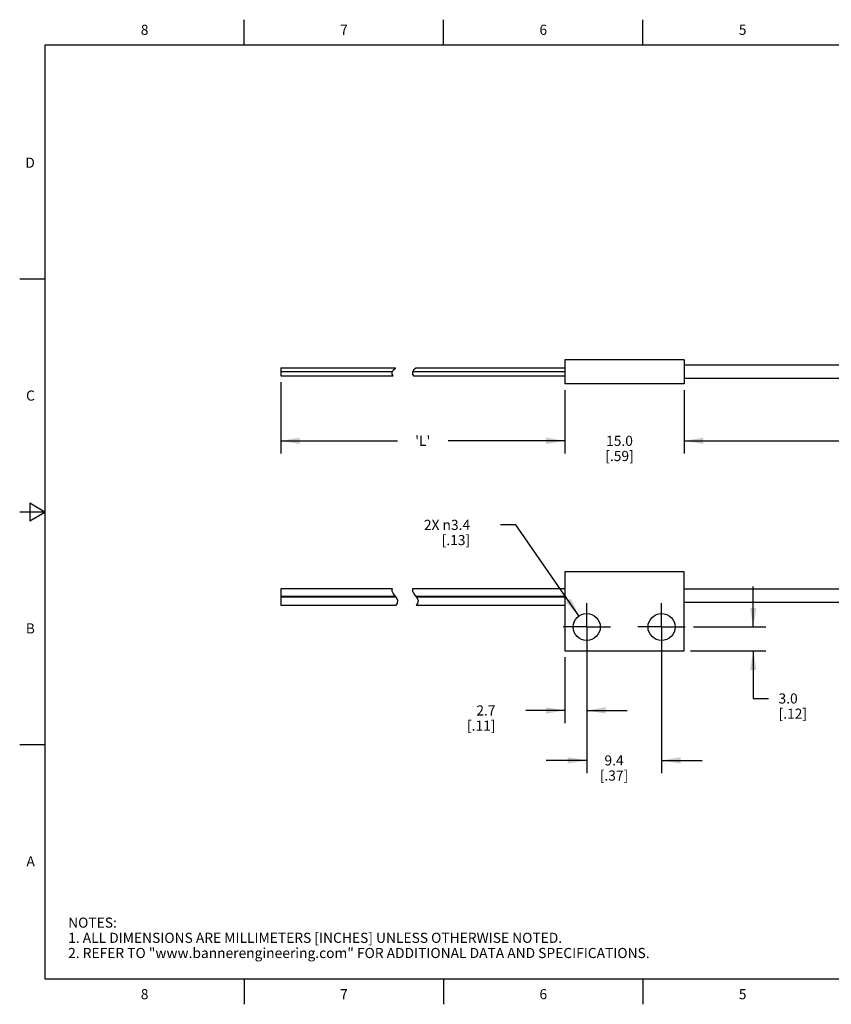
# Model space of a CAD drawing. Units: inches. Extents: x 0.4 to 16.6, y 0.6 to 10.4.
# Drawn here: x 0.4 to 8.4, y 0.6 to 10.4 of the extents above; entities that cross this region are included whole.
import ezdxf

# ---------------------------------------------------------------- set-up
doc = ezdxf.new("R2010")
doc.units = ezdxf.units.IN
doc.header["$LTSCALE"] = 0.935
doc.header["$MEASUREMENT"] = 0
doc.linetypes.add('CENTER', pattern=[0.6, 0.375, -0.075, 0.075, -0.075])
doc.layers.get('0').update_dxf_attribs({"linetype": 'CONTINUOUS'})
doc.layers.add('AXIS', color=7, linetype='CONTINUOUS')
doc.layers.add('DRIVEN_DIMS', color=7, linetype='CONTINUOUS')
doc.styles.add('TEXTSTYLE_2', font='txt', dxfattribs={"width": 0.8})
doc.dimstyles.new('DIMSTYLE_1', dxfattribs={"dimtxt": 0.1, "dimasz": 0.1875, "dimexe": 0.125, "dimexo": 0.0625, "dimgap": 0.1, "dimtad": 0, "dimtih": 1, "dimtoh": 1, "dimdec": 1, "dimlfac": 0.5, "dimzin": 4, "dimdsep": 46, "dimtxsty": 'STANDARD', "dimblk": '_FILLED', "dimblk1": '_FILLED', "dimblk2": '_FILLED', "dimcen": 0.09, "dimadec": 0, "dimazin": 0, "dimtp": 0.005, "dimtm": 0.005, "dimtfac": 1, "dimtdec": 1, "dimtofl": 0, "dimtmove": 0, "dimatfit": 3, "dimldrblk": '_FILLED', "dimfxl": 1, "dimtolj": 1, "dimtzin": 4, "dimarcsym": 0})
doc.dimstyles.new('DIMSTYLE_2', dxfattribs={"dimtxt": 0.1, "dimasz": 0.1875, "dimexe": 0.125, "dimexo": 0.0625, "dimgap": 0.09, "dimtad": 0, "dimtih": 1, "dimtoh": 1, "dimdec": 1, "dimlfac": 0.5, "dimzin": 4, "dimdsep": 46, "dimtxsty": 'STANDARD', "dimblk": '_FILLED', "dimblk1": '_FILLED', "dimblk2": '_FILLED', "dimcen": 0.09, "dimadec": 0, "dimazin": 0, "dimtp": 0.005, "dimtm": 0.005, "dimtfac": 1, "dimtdec": 1, "dimtmove": 0, "dimatfit": 2, "dimldrblk": '_FILLED', "dimfxl": 1, "dimtolj": 1, "dimtzin": 4, "dimarcsym": 0})

# ---------------------------------------------------------------- blocks, each defined once
blk = doc.blocks.new('_FILLED')
at = {"color": 0, "linetype": 'BYBLOCK'}
blk.add_solid([(0, 0), (-1, 0.167), (-1, -0.167)], dxfattribs=at)
blk = doc.blocks.new('*D0')
at = {"layer": 'DRIVEN_DIMS', "color": 7, "linetype": 'CONTINUOUS'}
for p, q in [((5.9742, 4.3013), (5.9742, 3.4143)), ((5.7582, 4.0653), (5.7582, 3.4143)), ((5.7582, 3.5393), (5.3725, 3.5393)), ((5.9742, 3.5393), (6.3742, 3.5393))]:
    blk.add_line(p, q, dxfattribs=at)
at = {"layer": 'DRIVEN_DIMS', "color": 7, "linetype": 'CONTINUOUS', "xscale": 0.1875, "yscale": 0.1875, "zscale": 0.1875}
blk.add_blockref('_FILLED', (5.7582, 3.5393), dxfattribs=at)
at = {"layer": 'DRIVEN_DIMS', "color": 7, "linetype": 'CONTINUOUS', "xscale": 0.1875, "yscale": 0.1875, "zscale": 0.1875, "rotation": 180}
blk.add_blockref('_FILLED', (5.9742, 3.5393), dxfattribs=at)
at = {"layer": 'DRIVEN_DIMS', "color": 7, "linetype": 'CONTINUOUS', "insert": (5.0725, 3.5893), "char_height": 0.1, "width": 0.5, "attachment_point": 3, "line_spacing_factor": 0.9}
blk.add_mtext('2.7\\P[.11]', dxfattribs=at)
blk = doc.blocks.new('*D1')
at = {"layer": 'DRIVEN_DIMS', "color": 7, "linetype": 'CONTINUOUS'}
for p, q in [((7.62, 4.3638), (7.62, 4.7638)), ((7.0297, 4.3638), (7.745, 4.3638)), ((7.0007, 4.1278), (7.745, 4.1278)), ((7.62, 4.1278), (7.62, 3.6576)), ((7.62, 3.6576), (7.77, 3.6576))]:
    blk.add_line(p, q, dxfattribs=at)
at = {"layer": 'DRIVEN_DIMS', "color": 7, "linetype": 'CONTINUOUS', "xscale": 0.1875, "yscale": 0.1875, "zscale": 0.1875}
for p, rotation in [((7.62, 4.3638), 270), ((7.62, 4.1278), 90)]:
    blk.add_blockref('_FILLED', p, dxfattribs=dict(at, rotation=rotation))
at = {"layer": 'DRIVEN_DIMS', "color": 7, "linetype": 'CONTINUOUS', "insert": (7.87, 3.7076), "char_height": 0.1, "width": 0.5, "attachment_point": 1, "line_spacing_factor": 0.9}
blk.add_mtext('3.0\\P[.12]', dxfattribs=at)
blk = doc.blocks.new('*D4')
at = {"layer": 'DRIVEN_DIMS', "color": 7, "linetype": 'CONTINUOUS'}
for p, q in [((12.0563, 6.7566), (12.0563, 6.0774)), ((6.9382, 6.7036), (6.9382, 6.0774)), ((6.9382, 6.2024), (9.0972, 6.2024)), ((12.0563, 6.2024), (9.8972, 6.2024))]:
    blk.add_line(p, q, dxfattribs=at)
at = {"layer": 'DRIVEN_DIMS', "color": 7, "linetype": 'CONTINUOUS', "xscale": 0.1875, "yscale": 0.1875, "zscale": 0.1875, "rotation": 180}
blk.add_blockref('_FILLED', (6.9382, 6.2024), dxfattribs=at)
at = {"layer": 'DRIVEN_DIMS', "color": 7, "linetype": 'CONTINUOUS', "xscale": 0.1875, "yscale": 0.1875, "zscale": 0.1875}
blk.add_blockref('_FILLED', (12.0563, 6.2024), dxfattribs=at)
at = {"layer": 'DRIVEN_DIMS', "color": 7, "linetype": 'CONTINUOUS', "insert": (9.3972, 6.2524), "char_height": 0.1, "width": 0.6, "attachment_point": 2, "line_spacing_factor": 0.9}
blk.add_mtext('65.0\\P[2.56]', dxfattribs=at)
blk = doc.blocks.new('*D5')
at = {"layer": 'DRIVEN_DIMS', "color": 7, "linetype": 'CONTINUOUS'}
for p, q in [((5.7582, 6.7036), (5.7582, 6.0774)), ((6.9382, 6.7036), (6.9382, 6.0774)), ((5.7582, 6.2024), (5.3582, 6.2024)), ((6.9382, 6.2024), (7.3382, 6.2024))]:
    blk.add_line(p, q, dxfattribs=at)
at = {"layer": 'DRIVEN_DIMS', "color": 7, "linetype": 'CONTINUOUS', "xscale": 0.1875, "yscale": 0.1875, "zscale": 0.1875}
blk.add_blockref('_FILLED', (5.7582, 6.2024), dxfattribs=at)
at = {"layer": 'DRIVEN_DIMS', "color": 7, "linetype": 'CONTINUOUS', "xscale": 0.1875, "yscale": 0.1875, "zscale": 0.1875, "rotation": 180}
blk.add_blockref('_FILLED', (6.9382, 6.2024), dxfattribs=at)
at = {"layer": 'DRIVEN_DIMS', "color": 7, "linetype": 'CONTINUOUS', "insert": (6.2982, 6.2524), "char_height": 0.1, "width": 0.5, "attachment_point": 2, "line_spacing_factor": 0.9}
blk.add_mtext('15.0\\P[.59]', dxfattribs=at)
blk = doc.blocks.new('*D6')
at = {"layer": 'DRIVEN_DIMS', "color": 7, "linetype": 'CONTINUOUS'}
for p, q in [((2.9497, 6.7816), (2.9497, 6.1524)), ((5.7582, 6.7036), (5.7582, 6.1524)), ((2.9497, 6.2024), (4.1039, 6.2024)), ((2.9497, 6.1524), (2.9497, 6.0774)), ((5.7582, 6.2024), (4.6039, 6.2024)), ((5.7582, 6.1524), (5.7582, 6.0774))]:
    blk.add_line(p, q, dxfattribs=at)
at = {"layer": 'DRIVEN_DIMS', "color": 7, "linetype": 'CONTINUOUS', "xscale": 0.1875, "yscale": 0.1875, "zscale": 0.1875, "rotation": 180}
blk.add_blockref('_FILLED', (2.9497, 6.2024), dxfattribs=at)
at = {"layer": 'DRIVEN_DIMS', "color": 7, "linetype": 'CONTINUOUS', "xscale": 0.1875, "yscale": 0.1875, "zscale": 0.1875}
blk.add_blockref('_FILLED', (5.7582, 6.2024), dxfattribs=at)
at = {"layer": 'DRIVEN_DIMS', "color": 7, "linetype": 'CONTINUOUS', "insert": (4.3539, 6.2524), "char_height": 0.1, "width": 0.3, "attachment_point": 2, "line_spacing_factor": 0.9}
blk.add_mtext("'L'", dxfattribs=at)
blk = doc.blocks.new('*D10')
at = {"layer": 'DRIVEN_DIMS', "color": 7, "linetype": 'CONTINUOUS'}
for p, q in [((5.9742, 4.3013), (5.9742, 2.9212)), ((6.7142, 4.3013), (6.7142, 2.9212)), ((5.9742, 3.0462), (5.5742, 3.0462)), ((6.7142, 3.0462), (7.1142, 3.0462))]:
    blk.add_line(p, q, dxfattribs=at)
at = {"layer": 'DRIVEN_DIMS', "color": 7, "linetype": 'CONTINUOUS', "xscale": 0.1875, "yscale": 0.1875, "zscale": 0.1875}
blk.add_blockref('_FILLED', (5.9742, 3.0462), dxfattribs=at)
at = {"layer": 'DRIVEN_DIMS', "color": 7, "linetype": 'CONTINUOUS', "xscale": 0.1875, "yscale": 0.1875, "zscale": 0.1875, "rotation": 180}
blk.add_blockref('_FILLED', (6.7142, 3.0462), dxfattribs=at)
at = {"layer": 'DRIVEN_DIMS', "color": 7, "linetype": 'CONTINUOUS', "insert": (6.2442, 3.0962), "char_height": 0.1, "width": 0.5, "attachment_point": 2, "line_spacing_factor": 0.9}
blk.add_mtext('9.4\\P[.37]', dxfattribs=at)
blk = doc.blocks.new('*D11')
at = {"layer": 'DRIVEN_DIMS', "color": 7, "linetype": 'CONTINUOUS'}
for p, q in [((5.272, 5.3722), (5.122, 5.3722)), ((5.8976, 4.4738), (5.272, 5.3722))]:
    blk.add_line(p, q, dxfattribs=at)
at = {"layer": 'DRIVEN_DIMS', "color": 7, "linetype": 'CONTINUOUS', "xscale": 0.1875, "yscale": 0.1875, "zscale": 0.1875, "rotation": 304.8494058071}
blk.add_blockref('_FILLED', (5.8976, 4.4738), dxfattribs=at)
at = {"layer": 'DRIVEN_DIMS', "color": 7, "linetype": 'CONTINUOUS', "insert": (4.822, 5.4222), "char_height": 0.1, "width": 0.733333, "attachment_point": 3, "line_spacing_factor": 0.9}
blk.add_mtext('2X \\Fgdt;{\\Fgdt;n}\\Ftxt;3.4\\P[.13]', dxfattribs=at)

msp = doc.modelspace()

# ---------------------------------------------------------------- linework, layer by layer
at = {"color": 7, "linetype": 'CONTINUOUS'}
for p, q in [((2.59, 10.112), (2.59, 10.362)), ((4.56, 10.112), (4.56, 10.362)), ((6.53, 10.112), (6.53, 10.362)), ((0.62, 10.112), (0.62, 0.887)), ((16.38, 10.112), (0.62, 10.112)), ((0.62, 7.7995), (0.37, 7.7995)), ((5.7582, 7.0021), (5.7582, 6.7661)), ((6.9382, 7.0021), (5.7582, 7.0021)), ((6.9382, 7.0021), (6.9382, 6.7661)), ((2.9497, 6.9241), (2.9497, 6.8441)), ((2.9497, 6.9241), (4.0849, 6.9241)), ((4.061, 6.899), (4.0849, 6.919)), ((4.0849, 6.919), (4.0849, 6.9241)), ((4.2849, 6.919), (4.261, 6.899)), ((4.2849, 6.9241), (4.2849, 6.919)), ((4.2849, 6.9241), (5.7582, 6.9241)), ((4.0533, 6.8841), (2.9497, 6.8841)), ((2.9497, 6.8441), (4.0605, 6.8441)), ((4.0511, 6.8798), (4.061, 6.899)), ((4.0522, 6.8612), (4.0511, 6.8798)), ((4.0605, 6.8441), (4.0522, 6.8612)), ((4.261, 6.899), (4.2512, 6.8798)), ((4.2512, 6.8798), (4.2523, 6.8612)), ((4.2523, 6.8612), (4.2606, 6.8441)), ((5.7582, 6.8841), (4.2534, 6.8841)), ((4.2606, 6.8441), (5.7582, 6.8441)), ((6.9382, 6.7661), (5.7582, 6.7661)), ((0.47, 5.5861), (0.47, 5.4129)), ((0.62, 5.4995), (0.47, 5.5861)), ((0.62, 5.4995), (0.37, 5.4995)), ((0.47, 5.4129), (0.62, 5.4995)), ((5.7582, 4.9078), (5.7582, 4.1278)), ((6.9382, 4.9078), (5.7582, 4.9078)), ((6.9382, 4.1278), (6.9382, 4.9078)), ((2.9497, 4.7408), (2.9497, 4.5808)), ((4.0533, 4.7408), (2.9497, 4.7408)), ((4.0511, 4.7365), (4.0533, 4.7408)), ((4.0522, 4.7179), (4.0511, 4.7365)), ((4.0618, 4.6983), (4.0522, 4.7179)), ((4.0761, 4.6787), (4.0618, 4.6983)), ((4.0912, 4.6588), (4.0761, 4.6787)), ((4.2534, 4.7408), (4.2512, 4.7365)), ((4.2512, 4.7365), (4.2523, 4.7179)), ((4.2523, 4.7179), (4.2618, 4.6983)), ((5.7582, 4.7408), (4.2534, 4.7408)), ((4.2618, 4.6983), (4.2761, 4.6787)), ((4.2761, 4.6787), (4.2912, 4.6588)), ((4.0875, 4.6637), (2.9497, 4.6637)), ((4.0916, 4.658), (2.9497, 4.658)), ((2.9497, 4.5808), (4.0902, 4.5808)), ((4.0902, 4.5808), (4.1031, 4.5943)), ((4.1068, 4.6279), (4.0912, 4.6588)), ((4.1031, 4.5943), (4.1068, 4.6279)), ((5.7582, 4.6637), (4.2875, 4.6637)), ((4.3031, 4.5943), (4.2902, 4.5808)), ((4.2902, 4.5808), (5.7582, 4.5808)), ((4.2912, 4.6588), (4.3069, 4.6279)), ((5.7582, 4.658), (4.2916, 4.658)), ((4.3069, 4.6279), (4.3031, 4.5943)), ((5.7582, 4.1278), (6.9382, 4.1278)), ((0.62, 3.1995), (0.37, 3.1995)), ((0.62, 0.887), (16.38, 0.887)), ((2.59, 0.887), (2.59, 0.637)), ((4.56, 0.887), (4.56, 0.637)), ((6.53, 0.887), (6.53, 0.637))]:
    msp.add_line(p, q, dxfattribs=at)
at = {"layer": 'AXIS', "color": 7, "linetype": 'CONTINUOUS'}
for p, q in [((12.0563, 6.9491), (6.9382, 6.9491)), ((12.0563, 6.8191), (6.9382, 6.8191)), ((12.0563, 4.7368), (6.9382, 4.7368)), ((12.0563, 4.6068), (6.9382, 4.6068))]:
    msp.add_line(p, q, dxfattribs=at)
at = {"layer": 'AXIS', "color": 7, "linetype": 'CENTER'}
for p, q in [((5.9742, 4.3638), (5.9742, 4.5978)), ((6.7142, 4.3638), (6.7142, 4.5978)), ((5.9742, 4.3638), (5.7402, 4.3638)), ((5.9742, 4.3638), (5.9742, 4.1298)), ((5.9742, 4.3638), (6.2082, 4.3638)), ((6.7142, 4.3638), (6.4802, 4.3638)), ((6.7142, 4.3638), (6.7142, 4.1298)), ((6.7142, 4.3638), (6.9482, 4.3638))]:
    msp.add_line(p, q, dxfattribs=at)
at = {"layer": 'AXIS', "color": 7, "linetype": 'CONTINUOUS'}
for centre in [(5.9742, 4.3638), (6.7142, 4.3638)]:
    msp.add_circle(centre, 0.134, dxfattribs=at)

# ---------------------------------------------------------------- texts
at = {"color": 7, "linetype": 'CONTINUOUS', "char_height": 0.1, "width": 0.08, "line_spacing_factor": 0.9, "style": 'TEXTSTYLE_2'}
for s, insert, attachment_point in [('8', (1.605, 10.312), 2), ('7', (3.575, 10.312), 2), ('6', (5.545, 10.312), 2), ('5', (7.515, 10.312), 2), ('D', (0.52, 8.9995), 3), ('C', (0.52, 6.6995), 3), ('B', (0.52, 4.3995), 3), ('A', (0.52, 2.0995), 3), ('8', (1.605, 0.787), 2), ('7', (3.575, 0.787), 2), ('6', (5.545, 0.787), 2), ('5', (7.515, 0.787), 2)]:
    msp.add_mtext(s, dxfattribs=dict(at, insert=insert, attachment_point=attachment_point))
at = {"color": 7, "linetype": 'CONTINUOUS', "insert": (0.8489, 1.4938), "char_height": 0.1, "width": 7.9, "attachment_point": 1, "line_spacing_factor": 0.9}
msp.add_mtext('NOTES:\\P1. ALL DIMENSIONS ARE MILLIMETERS [INCHES] UNLESS OTHERWISE NOTED.\\P2. REFER TO "www.bannerengineering.com" FOR ADDITIONAL DATA AND SPECIFICATIONS.', dxfattribs=at)

# ---------------------------------------------------------------- dimensions: what is measured, and where the dimension line sits
at = {"layer": 'DRIVEN_DIMS', "color": 7, "linetype": 'CONTINUOUS'}
dim = msp.add_linear_dim(base=(2.9497, 6.2024), p1=(5.7582, 6.7661), p2=(2.9497, 6.8441), angle=180, text="'L'", dimstyle='DIMSTYLE_1', dxfattribs=at)
dim.commit()
dim.dimension.update_dxf_attribs({"geometry": '*D6', "text_midpoint": (4.3539, 6.2024), "dimtype": 160})
for base, p1, p2, picture, middle in [((12.0563, 6.2024), (6.9382, 6.7661), (12.0563, 6.8191), '*D4', (9.4972, 6.1274)), ((5.9742, 3.5393), (5.7582, 4.1278), (5.9742, 4.3638), '*D0', (5.0225, 3.4643)), ((6.7142, 3.0462), (5.9742, 4.3638), (6.7142, 4.3638), '*D10', (6.3442, 2.9712))]:
    dim = msp.add_linear_dim(base=base, p1=p1, p2=p2, dimstyle='DIMSTYLE_1', dxfattribs=at)
    dim.commit()
    dim.dimension.update_dxf_attribs({"geometry": picture, "text_midpoint": middle, "dimtype": 160})
for base, p1, p2, angle, picture, middle in [((5.7582, 6.2024), (6.9382, 6.7661), (5.7582, 6.7661), 180, '*D5', (6.3482, 6.1274)), ((7.62, 4.3638), (6.9382, 4.1278), (6.9672, 4.3638), 90, '*D1', (8.12, 3.5826))]:
    dim = msp.add_linear_dim(base=base, p1=p1, p2=p2, angle=angle, dimstyle='DIMSTYLE_1', dxfattribs=at)
    dim.commit()
    dim.dimension.update_dxf_attribs({"geometry": picture, "text_midpoint": middle, "dimtype": 160})
dim = msp.add_diameter_dim_2p(p1=(5.8976, 4.4738), p2=(6.0507, 4.2538), text='2X %%c<>', dimstyle='DIMSTYLE_2', override={"dimpost": '<>'}, dxfattribs=at)
dim.commit()
dim.dimension.update_dxf_attribs({"geometry": '*D11', "text_midpoint": (4.5553, 5.2972), "dimtype": 163})

doc.saveas('drawing.dxf')
